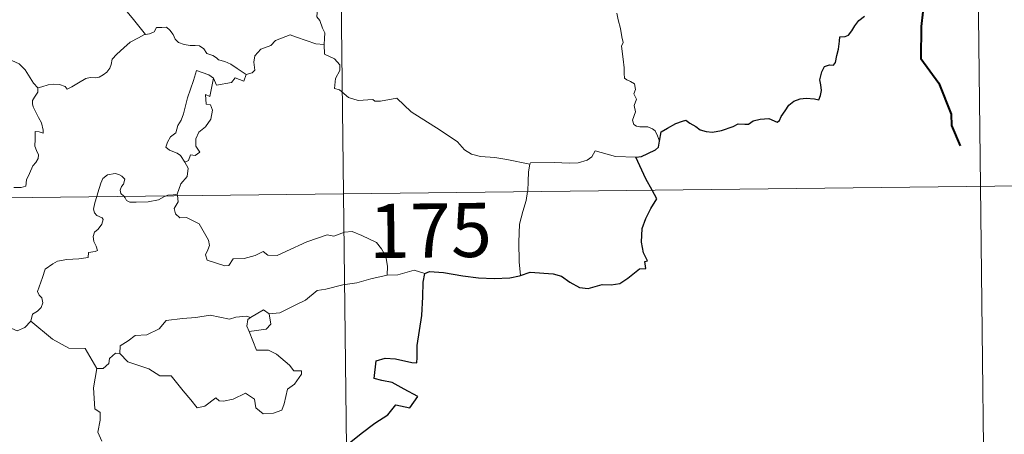
# Model space of a CAD drawing. Units: metres. Extents: x 579714 to 584203, y 4691481 to 4694503.
# Drawn here: x 580297 to 580433, y 4693508 to 4693565 of the extents above; entities that cross this region are included whole.
import ezdxf
from ezdxf.enums import TextEntityAlignment as Align

# ---------------------------------------------------------------- set-up
doc = ezdxf.new("R2010")
doc.units = ezdxf.units.M
doc.header["$MEASUREMENT"] = 0
doc.layers.add('Level 63', color=7, linetype='Continuous', lineweight=0)
doc.styles.add('Arial', font='ARIAL.TTF', dxfattribs={"height": 0.2})

msp = doc.modelspace()

# ---------------------------------------------------------------- linework, layer by layer
at = {"layer": 'Level 63', "linetype": 'Continuous', "lineweight": 0}
for points in [[(580338.77, 4693781.83, -0.74), (580341.61, 4693540.92, -0.74)], [(580427.75, 4693722.64, -0.74), (580429.88, 4693541.95, -0.74)], [(580318.82, 4693580.31, -0.74), (580317.93, 4693579.52, -0.74), (580317.09, 4693579.21, -0.74), (580315.95, 4693578.99, -0.74), (580314.72, 4693578.75, -0.74), (580313.79, 4693578.18, -0.74), (580313.69, 4693577.37, -0.74), (580313.28, 4693576.5, -0.74), (580312.66, 4693575.54, -0.74), (580312.24, 4693574, -0.74), (580312.15, 4693572.83, -0.74), (580311.75, 4693572.01, -0.74), (580311.28, 4693571.19, -0.74), (580311.8, 4693570.33, -0.74), (580312.14, 4693569.34, -0.74), (580312.39, 4693568.68, -0.74), (580311.65, 4693567.86, -0.74), (580311.84, 4693567.28, -0.74), (580311.85, 4693566.77, -0.74), (580311.62, 4693566.1, -0.74), (580312.49, 4693565.05, -0.74), (580314.18, 4693563, -0.74)], [(580299.26, 4693555.57, -0.74), (580298.64, 4693556.23, -0.74), (580297.49, 4693558.07, -0.74), (580296.68, 4693558.9, -0.74), (580295.16, 4693559.61, -0.74), (580293.44, 4693560.92, -0.74), (580291.75, 4693562.15, -0.74), (580289.47, 4693563.84, -0.74), (580287.39, 4693565.36, -0.74), (580285.24, 4693566.48, -0.74), (580284.25, 4693566.94, -0.74), (580283.24, 4693566.61, -0.74), (580282.25, 4693566.99, -0.74), (580281.12, 4693567.2, -0.74), (580280.84, 4693568.09, -0.74), (580280.73, 4693568.7, -0.74), (580279.6, 4693569.58, -0.74), (580277.68, 4693570.73, -0.74), (580275.97, 4693571.68, -0.74)], [(580339.18, 4693569.36, -0.74), (580338.86, 4693568.36, -0.74), (580338.52, 4693567.95, -0.74), (580338.17, 4693567.46, -0.74), (580337.98, 4693566.03, -0.74), (580337.92, 4693565.41, -0.74), (580338.32, 4693564.93, -0.74), (580338.69, 4693563.87, -0.74), (580339.01, 4693563.22, -0.74), (580338.99, 4693562.41, -0.74), (580338.94, 4693561.59, -0.74)], [(580385.4, 4693548.21, -0.74), (580385.12, 4693548.95, -0.74), (580384.81, 4693549.64, -0.74), (580384.42, 4693549.92, -0.74), (580383.8, 4693550.19, -0.74), (580382.7, 4693550.17, -0.74), (580382.2, 4693550.28, -0.74), (580381.85, 4693550.53, -0.74), (580381.67, 4693551.13, -0.74), (580382.1, 4693552.28, -0.74), (580381.9, 4693553.14, -0.74), (580382.24, 4693554, -0.74), (580381.87, 4693554.75, -0.74), (580382.09, 4693555.38, -0.74), (580381.93, 4693556.16, -0.74), (580381.37, 4693556.49, -0.74), (580380.86, 4693556.7, -0.74), (580380.57, 4693556.95, -0.74), (580380.49, 4693557.57, -0.74), (580380.53, 4693558.37, -0.74), (580380.38, 4693559.58, -0.74), (580380.15, 4693561.36, -0.74), (580380.36, 4693561.85, -0.74), (580380.19, 4693562.65, -0.74), (580379.99, 4693563.82, -0.74), (580379.66, 4693565.01, -0.74), (580379.48, 4693565.95, -0.74)], [(580314.18, 4693563, -0.74), (580314.72, 4693563.07, -0.74), (580315.37, 4693563.36, -0.74), (580315.7, 4693563.97, -0.74), (580316.43, 4693563.97, -0.74), (580317.07, 4693564.02, -0.74), (580317.55, 4693563.57, -0.74), (580318.02, 4693562.96, -0.74), (580318.29, 4693562.33, -0.74), (580318.76, 4693561.88, -0.74), (580319.55, 4693561.6, -0.74), (580320.38, 4693561.45, -0.74), (580321.07, 4693561.45, -0.74), (580321.66, 4693561.42, -0.74), (580322.24, 4693560.98, -0.74), (580322.68, 4693560.35, -0.74), (580323.52, 4693560.07, -0.74), (580324.02, 4693559.74, -0.74), (580324.28, 4693559.48, -0.74), (580325.15, 4693559.25, -0.74), (580325.99, 4693558.88, -0.74), (580326.89, 4693558.28, -0.74), (580328.11, 4693557.44, -0.74)], [(580299.26, 4693555.57, -0.74), (580299.82, 4693555.71, -0.74), (580300.7, 4693556.02, -0.74), (580301.45, 4693556.11, -0.74), (580302.27, 4693556.05, -0.74), (580303.02, 4693555.76, -0.74), (580303.3, 4693555.42, -0.74), (580303.96, 4693555.72, -0.74), (580304.91, 4693556.29, -0.74), (580305.92, 4693556.87, -0.74), (580306.5, 4693557.01, -0.74), (580307.19, 4693556.97, -0.74), (580307.77, 4693557.05, -0.74), (580308.3, 4693557.37, -0.74), (580308.8, 4693557.76, -0.74), (580309.23, 4693558.31, -0.74), (580309.4, 4693558.83, -0.74), (580309.54, 4693559.54, -0.74), (580310.21, 4693560.25, -0.74), (580311.15, 4693561.15, -0.74), (580312.07, 4693561.9, -0.74), (580313.22, 4693562.53, -0.74), (580314.03, 4693562.98, -0.74), (580314.18, 4693563, -0.74)], [(580338.94, 4693561.59, -0.74), (580337.76, 4693561.68, -0.74), (580335.09, 4693562.61, -0.74), (580334.21, 4693562.95, -0.74), (580332.19, 4693562.13, -0.74), (580331.53, 4693561.45, -0.74), (580330.17, 4693560.97, -0.74), (580329.34, 4693560.01, -0.74), (580329.2, 4693559.14, -0.74), (580329.32, 4693558.05, -0.74), (580328.95, 4693557.67, -0.74), (580328.11, 4693557.44, -0.74)], [(580367.45, 4693545, -0.74), (580364.26, 4693545.67, -0.74), (580362.57, 4693545.95, -0.74), (580360.58, 4693546.07, -0.74), (580359.35, 4693546.41, -0.74), (580358.4, 4693547.01, -0.74), (580357.4, 4693548.11, -0.74), (580355, 4693549.73, -0.74), (580350.97, 4693552.28, -0.74), (580349.02, 4693554.15, -0.74), (580346.74, 4693553.73, -0.74), (580345.96, 4693553.73, -0.74), (580345.66, 4693553.96, -0.74), (580343.65, 4693553.84, -0.74), (580342.31, 4693554.24, -0.74), (580341.05, 4693555.32, -0.74), (580340.38, 4693555.49, -0.74), (580340.5, 4693556.89, -0.74), (580341.09, 4693557.99, -0.74), (580341.1, 4693558.79, -0.74), (580340.37, 4693559.63, -0.74), (580338.97, 4693560.25, -0.74), (580338.94, 4693561.59, -0.74)], [(580323.62, 4693556.92, -0.74), (580322.96, 4693557.38, -0.74), (580321.22, 4693557.97, -0.74), (580320.82, 4693556.59, -0.74), (580319.98, 4693554.21, -0.74), (580319.44, 4693551.98, -0.74), (580319.14, 4693551.12, -0.74), (580318.65, 4693550.39, -0.74), (580318.38, 4693549.36, -0.74), (580317.63, 4693548.79, -0.74), (580317.24, 4693548.07, -0.74), (580316.98, 4693547.36, -0.74), (580317.52, 4693546.96, -0.74), (580318.55, 4693546.54, -0.74), (580319.04, 4693546.22, -0.74), (580319.64, 4693545.27, -0.74)], [(580323.62, 4693556.92, -0.74), (580323.1, 4693554.37, -0.74), (580322.48, 4693554.67, -0.74), (580322.6, 4693553.31, -0.74), (580323.19, 4693553.25, -0.74), (580323.48, 4693552.5, -0.74), (580323.25, 4693551.25, -0.74), (580322.5, 4693550.17, -0.74), (580321.58, 4693549.46, -0.74), (580321.14, 4693548.51, -0.74), (580321.16, 4693547.53, -0.74), (580321.71, 4693546.66, -0.74), (580321.05, 4693546.2, -0.74), (580320.43, 4693546.3, -0.74), (580320.15, 4693545.51, -0.74), (580319.64, 4693545.27, -0.74)], [(580328.11, 4693557.44, -0.74), (580327.81, 4693556.5, -0.74), (580326.6, 4693556.97, -0.74), (580326.11, 4693556.34, -0.74), (580324.02, 4693555.98, -0.74), (580323.62, 4693556.92, -0.74)], [(580295.92, 4693541.79, -0.74), (580296.95, 4693541.8, -0.74), (580297.59, 4693541.95, -0.74), (580297.7, 4693542.83, -0.74), (580298.09, 4693543.7, -0.74), (580298.57, 4693544.76, -0.74), (580298.98, 4693545.26, -0.74), (580299.29, 4693545.8, -0.74), (580299.33, 4693546.29, -0.74), (580299.06, 4693546.9, -0.74), (580298.82, 4693547.49, -0.74), (580298.9, 4693548.47, -0.74), (580298.89, 4693549.56, -0.74), (580299.45, 4693549.5, -0.74), (580299.98, 4693549.29, -0.74), (580300.01, 4693549.73, -0.74), (580299.76, 4693550.74, -0.74), (580299.33, 4693551.5, -0.74), (580298.6, 4693552.95, -0.74), (580298.5, 4693553.36, -0.74), (580298.52, 4693553.85, -0.74), (580298.77, 4693554.29, -0.74), (580299.26, 4693554.97, -0.74), (580299.26, 4693555.57, -0.74)], [(580382.12, 4693546, -0.74), (580379.3, 4693546.09, -0.74), (580376.48, 4693546.85, -0.74), (580376.01, 4693546.02, -0.74), (580375.4, 4693545.59, -0.74), (580374.15, 4693545.2, -0.74), (580372.92, 4693545.13, -0.74), (580370.82, 4693545.25, -0.74), (580367.54, 4693545.19, -0.74), (580367.45, 4693545, -0.74)], [(580319.64, 4693545.27, -0.74), (580320.07, 4693544.47, -0.74), (580319.94, 4693543.29, -0.74), (580319.09, 4693542.29, -0.74), (580318.57, 4693540.84, -0.74)], [(580367.45, 4693545, -0.74), (580367.26, 4693543.95, -0.74), (580367.22, 4693542.61, -0.74), (580367.15, 4693541.32, -0.74), (580367.13, 4693541.22, -0.74)], [(579988.5, 4693536.76, -0.74), (580518.16, 4693543, -0.74)], [(580311.15, 4693540.56, -0.74), (580310.76, 4693540.93, -0.74), (580310.67, 4693541.41, -0.74), (580310.87, 4693541.9, -0.74), (580311.11, 4693542.24, -0.74), (580311.33, 4693542.93, -0.74), (580310.89, 4693543.34, -0.74), (580310.47, 4693543.59, -0.74), (580309.96, 4693543.71, -0.74), (580308.92, 4693543.54, -0.74), (580308.25, 4693543.03, -0.74), (580307.99, 4693542.37, -0.74), (580307.59, 4693541.02, -0.74), (580307.42, 4693540.51, -0.74)], [(580429.88, 4693541.95, -0.74), (580431.3, 4693421.5, -0.74)], [(580307.42, 4693540.51, -0.74), (580307.14, 4693539.65, -0.74), (580306.98, 4693538.78, -0.74), (580307.12, 4693538.28, -0.74), (580307.44, 4693537.88, -0.74), (580308.18, 4693537.58, -0.74), (580308.3, 4693537.33, -0.74), (580308.12, 4693536.7, -0.74), (580307.61, 4693536.01, -0.74), (580307.13, 4693535.59, -0.74), (580306.94, 4693534.99, -0.74), (580307.03, 4693534.29, -0.74), (580307.33, 4693533.66, -0.74), (580307.51, 4693533.07, -0.74), (580307.18, 4693532.9, -0.74), (580306.28, 4693532.78, -0.74), (580306.22, 4693532.1, -0.74), (580304.93, 4693531.89, -0.74), (580303.29, 4693531.81, -0.74), (580301.99, 4693531.56, -0.74), (580301.34, 4693531.21, -0.74), (580300.27, 4693530.47, -0.74), (580299.89, 4693529.29, -0.74), (580299.21, 4693527.35, -0.74), (580299.44, 4693526.87, -0.74), (580299.82, 4693526.49, -0.74), (580299.94, 4693525.79, -0.74), (580299.7, 4693525.17, -0.74), (580299.19, 4693524.64, -0.74), (580298.53, 4693524.25, -0.74), (580298.3, 4693523.26, -0.74)], [(580317.06, 4693540.63, -0.74), (580316.7, 4693540.49, -0.74), (580315.96, 4693540.09, -0.74), (580314.53, 4693539.79, -0.74), (580312.88, 4693539.74, -0.74), (580312.02, 4693539.75, -0.74), (580311.54, 4693539.98, -0.74), (580311.34, 4693540.37, -0.74), (580311.15, 4693540.56, -0.74)], [(580318.57, 4693540.84, -0.74), (580318, 4693540.75, -0.74), (580317.27, 4693540.71, -0.74), (580317.06, 4693540.63, -0.74)], [(580318.6, 4693540.65, -0.74), (580318.69, 4693539.8, -0.74), (580318.16, 4693538.87, -0.74), (580318.31, 4693538.13, -0.74)], [(580318.57, 4693540.84, -0.74), (580318.6, 4693540.65, -0.74)], [(580341.61, 4693540.92, -0.74), (580345.16, 4693239.78, -0.74)], [(580367.13, 4693541.22, -0.74), (580366.93, 4693540, -0.74), (580366.45, 4693538.46, -0.74), (580366.02, 4693536.72, -0.74), (580365.93, 4693534.2, -0.74), (580365.96, 4693531.46, -0.74), (580366.13, 4693529.59, -0.74)], [(580318.31, 4693538.13, -0.74), (580318.93, 4693537.56, -0.74), (580319.84, 4693537.62, -0.74), (580321.61, 4693536.74, -0.74), (580322.9, 4693534.5, -0.74), (580323.06, 4693533.74, -0.74), (580322.81, 4693533.12, -0.74), (580322.51, 4693532.47, -0.74), (580322.7, 4693531.69, -0.74), (580325.17, 4693530.93, -0.74), (580325.71, 4693530.95, -0.74), (580326.32, 4693531.88, -0.74), (580327.83, 4693531.94, -0.74), (580329.39, 4693532.37, -0.74), (580330.5, 4693532.89, -0.74), (580331.13, 4693532.42, -0.74), (580332.44, 4693532.35, -0.74), (580333.7, 4693532.96, -0.74), (580336.55, 4693534.23, -0.74), (580339.34, 4693535.2, -0.74), (580340.29, 4693535.05, -0.74), (580341.74, 4693535.59, -0.74), (580342.81, 4693535.68, -0.74), (580344.15, 4693535.11, -0.74), (580346.21, 4693534.16, -0.74), (580346.9, 4693533.27, -0.74), (580347.5, 4693532.24, -0.74), (580347.72, 4693530.88, -0.74), (580347.66, 4693529.62, -0.74)], [(580347.66, 4693529.62, -0.74), (580345.38, 4693529.14, -0.74), (580343.46, 4693528.59, -0.74), (580341.54, 4693528.28, -0.74), (580339.16, 4693527.71, -0.74), (580337.96, 4693527.5, -0.74), (580336.37, 4693526.18, -0.74), (580334.92, 4693525.49, -0.74), (580332.78, 4693524.4, -0.74), (580331.33, 4693524.27, -0.74)], [(580352.9, 4693529.85, -0.74), (580351.43, 4693530.31, -0.74), (580349.14, 4693529.7, -0.74), (580347.66, 4693529.62, -0.74)], [(580298.3, 4693523.26, -0.74), (580297.43, 4693522.39, -0.74), (580296.41, 4693521.91, -0.74), (580292.45, 4693523.62, -0.74), (580291.96, 4693524.62, -0.74), (580291.08, 4693524.85, -0.74), (580290.2, 4693525.9, -0.74), (580290.03, 4693526.86, -0.74)], [(580310.64, 4693518.79, -0.74), (580310.66, 4693519.85, -0.74), (580311.75, 4693520.52, -0.74), (580312.72, 4693521.29, -0.74), (580314.36, 4693521.37, -0.74), (580316.08, 4693522.21, -0.74), (580317.06, 4693523.37, -0.74), (580319.3, 4693523.64, -0.74), (580321.17, 4693523.77, -0.74), (580323.15, 4693524.09, -0.74)], [(580323.15, 4693524.09, -0.74), (580325.81, 4693523.55, -0.74), (580326.68, 4693523.8, -0.74), (580328.15, 4693523.96, -0.74), (580328.71, 4693523.78, -0.74)], [(580331.33, 4693524.27, -0.74), (580331.56, 4693522.82, -0.74), (580330.89, 4693522.14, -0.74), (580328.56, 4693521.82, -0.74)], [(580328.71, 4693523.78, -0.74), (580330.51, 4693524.82, -0.74), (580331.33, 4693524.27, -0.74)], [(580307.43, 4693516.71, -0.74), (580305.83, 4693519.45, -0.74), (580303.56, 4693519.51, -0.74), (580301.3, 4693520.75, -0.74), (580298.3, 4693523.26, -0.74)], [(580328.71, 4693523.78, -0.74), (580328.34, 4693523.5, -0.74), (580328.23, 4693522.58, -0.74), (580328.56, 4693521.82, -0.74)], [(580328.56, 4693521.82, -0.74), (580329.58, 4693519.22, -0.74), (580331.2, 4693519.25, -0.74), (580332.32, 4693518.7, -0.74), (580334.12, 4693517.18, -0.74), (580334.75, 4693516.37, -0.74), (580335.81, 4693516.39, -0.74), (580335.78, 4693515.9, -0.74), (580334.83, 4693514.54, -0.74), (580333.87, 4693513.84, -0.74), (580333.4, 4693511.82, -0.74), (580333.06, 4693510.93, -0.74), (580331.92, 4693510.51, -0.74), (580330.47, 4693510.4, -0.74), (580329.46, 4693511.26, -0.74), (580329.27, 4693512.43, -0.74), (580328.05, 4693513.3, -0.74), (580326.33, 4693512.45, -0.74), (580325, 4693512.17, -0.74), (580324.39, 4693512.21, -0.74), (580323.91, 4693512.62, -0.74), (580322.38, 4693511.49, -0.74), (580321.34, 4693511.24, -0.74), (580320.44, 4693512.37, -0.74), (580319.41, 4693513.6, -0.74), (580317.74, 4693515.68, -0.74), (580316.16, 4693515.7, -0.74), (580314.62, 4693516.64, -0.74), (580311.74, 4693517.62, -0.74), (580310.64, 4693518.79, -0.74)], [(580310, 4693518.84, -0.74), (580309.2, 4693518.09, -0.74), (580309.1, 4693517.39, -0.74), (580308.32, 4693516.68, -0.74), (580307.43, 4693516.71, -0.74)], [(580310.64, 4693518.79, -0.74), (580310, 4693518.84, -0.74)], [(580307.43, 4693516.71, -0.74), (580306.97, 4693514, -0.74), (580307.14, 4693511.12, -0.74), (580307.88, 4693510.62, -0.74), (580307.89, 4693509.56, -0.74), (580307.56, 4693507.87, -0.74), (580308.12, 4693506.62, -0.74)]]:
    msp.add_polyline3d(points, dxfattribs=at)
at = {"layer": 'Level 63', "linetype": 'Continuous', "lineweight": 40}
msp.add_polyline3d([(580419.06, 4693570.96, -0.74), (580421.07, 4693569.96, -0.74), (580422.15, 4693568.19, -0.74), (580421.68, 4693564.07, -0.74), (580421.64, 4693559.66, -0.74), (580424.11, 4693556.23, -0.74), (580425.85, 4693551.94, -0.74), (580425.87, 4693550.36, -0.74), (580427.07, 4693547.54, -0.74)], dxfattribs=at)
at = {"layer": 'Level 63', "linetype": 'Continuous', "lineweight": 30}
for points in [[(580385.4, 4693548.21, -0.74), (580385.65, 4693549.48, -0.74), (580386.53, 4693550.02, -0.74), (580387.68, 4693550.64, -0.74), (580388.61, 4693550.99, -0.74), (580389.04, 4693551.11, -0.74), (580389.6, 4693550.71, -0.74), (580390.42, 4693550.25, -0.74), (580391.06, 4693549.79, -0.74), (580391.89, 4693549.56, -0.74), (580392.76, 4693549.43, -0.74), (580393.99, 4693549.69, -0.74), (580395.61, 4693550.21, -0.74), (580396.33, 4693550.61, -0.74), (580397.24, 4693550.57, -0.74), (580397.75, 4693550.56, -0.74), (580398.39, 4693551, -0.74), (580399.37, 4693551.25, -0.74), (580400.58, 4693551.33, -0.74), (580401.72, 4693550.85, -0.74), (580402.02, 4693551.05, -0.74), (580402.28, 4693551.63, -0.74), (580402.83, 4693552.4, -0.74), (580403.32, 4693553.18, -0.74), (580404.02, 4693553.76, -0.74), (580404.89, 4693554.08, -0.74), (580405.75, 4693554.15, -0.74), (580406.91, 4693554.05, -0.74), (580407.48, 4693553.95, -0.74), (580407.74, 4693554.53, -0.74), (580407.85, 4693555.23, -0.74), (580407.75, 4693555.99, -0.74), (580407.61, 4693556.69, -0.74), (580407.91, 4693557.82, -0.74), (580408.26, 4693558.55, -0.74), (580408.95, 4693558.8, -0.74), (580409.54, 4693558.75, -0.74), (580409.79, 4693559.12, -0.74), (580409.98, 4693560.08, -0.74), (580410.21, 4693560.94, -0.74), (580410.34, 4693562.05, -0.74), (580410.42, 4693562.64, -0.74), (580411.15, 4693562.72, -0.74), (580411.61, 4693562.89, -0.74), (580412.06, 4693563.51, -0.74), (580412.48, 4693564.19, -0.74), (580413.05, 4693564.94, -0.74), (580413.8, 4693565.5, -0.74)], [(580382.12, 4693546, -0.74), (580382.92, 4693546.06, -0.74), (580383.78, 4693546.51, -0.74), (580384.85, 4693547.01, -0.74), (580385.28, 4693547.36, -0.74), (580385.4, 4693548.21, -0.74)], [(580384.39, 4693541.42, -0.74), (580383.51, 4693543, -0.74), (580382.12, 4693546, -0.74)], [(580366.13, 4693529.59, -0.74), (580367.47, 4693530.07, -0.74), (580370.66, 4693529.82, -0.74), (580371.84, 4693529.5, -0.74), (580372.98, 4693528.68, -0.74), (580374.34, 4693527.93, -0.74), (580375.51, 4693527.77, -0.74), (580377.44, 4693528.35, -0.74), (580378.69, 4693528.27, -0.74), (580379.89, 4693528.48, -0.74), (580381.02, 4693529.2, -0.74), (580382.64, 4693530.53, -0.74), (580383.53, 4693530.55, -0.74), (580383.36, 4693531.52, -0.74), (580383.74, 4693531.6, -0.74), (580383.2, 4693532.72, -0.74), (580382.92, 4693534.21, -0.74), (580383, 4693536.1, -0.74), (580383.53, 4693537.5, -0.74), (580384.19, 4693538.89, -0.74), (580385.05, 4693540.23, -0.74), (580384.39, 4693541.42, -0.74)], [(580340.52, 4693504.81, -0.74), (580344.07, 4693507.68, -0.74), (580345.96, 4693509.14, -0.74), (580347.78, 4693510.27, -0.74), (580348.86, 4693511.66, -0.74), (580350.83, 4693511.23, -0.74), (580351.9, 4693512.83, -0.74), (580350.02, 4693513.85, -0.74), (580348.34, 4693514.75, -0.74), (580346.95, 4693515.05, -0.74), (580345.86, 4693515.31, -0.74), (580346.14, 4693517.78, -0.74), (580347.4, 4693518.14, -0.74), (580348.82, 4693518.04, -0.74), (580351.1, 4693517.53, -0.74), (580351.78, 4693517.48, -0.74), (580351.83, 4693518.2, -0.74), (580351.82, 4693519.9, -0.74), (580352.48, 4693524.04, -0.74), (580352.62, 4693526.65, -0.74), (580352.65, 4693528.64, -0.74), (580352.9, 4693529.85, -0.74)], [(580352.9, 4693529.85, -0.74), (580353.52, 4693530.15, -0.74), (580355.47, 4693529.99, -0.74), (580358.15, 4693529.52, -0.74), (580360.31, 4693529.28, -0.74), (580362.48, 4693529.17, -0.74), (580364.66, 4693529.26, -0.74), (580366.01, 4693529.55, -0.74), (580366.13, 4693529.59, -0.74)]]:
    msp.add_polyline3d(points, dxfattribs=at)

# ---------------------------------------------------------------- texts
at = {"layer": 'Level 63', "linetype": 'Continuous', "lineweight": 13, "style": 'Arial'}
msp.add_text('175', height=7.5, rotation=0.6754, dxfattribs=at).set_placement((580353.66, 4693535.83, -0.74), align=Align.MIDDLE_CENTER)

doc.saveas('drawing.dxf')
